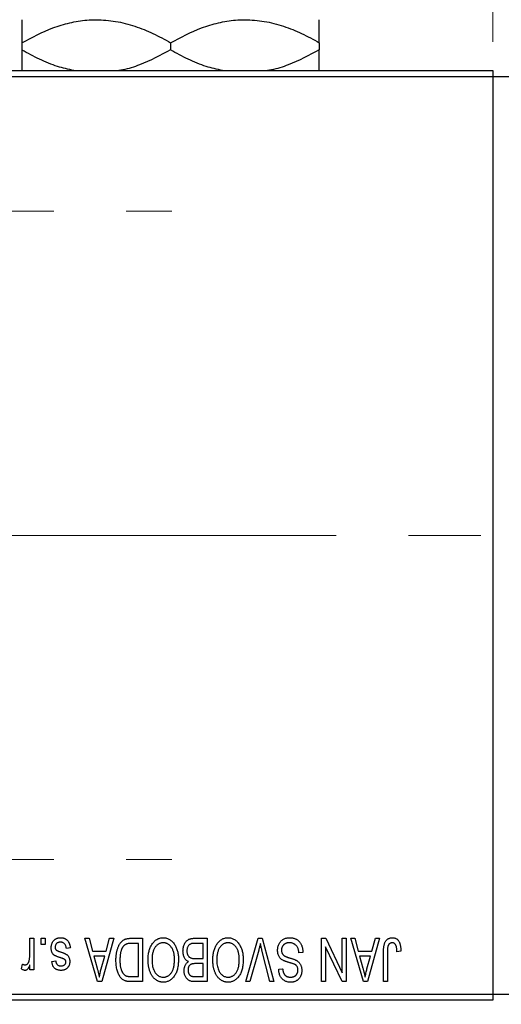
# Model space of a CAD drawing. Units: millimetres. Extents: x 15 to 417, y 5 to 292.
# Drawn here: x 116 to 133, y 218 to 253 of the extents above; entities that cross this region are included whole.
import ezdxf

# ---------------------------------------------------------------- set-up
doc = ezdxf.new("R2010")
doc.units = ezdxf.units.MM
doc.linetypes.add('CENTERX2', pattern=[20.32, 12.7, -2.54, 2.54, -2.54])
doc.styles.add('SLDTEXTSTYLE0', font='TXT', dxfattribs={"width": 0.75})
doc.dimstyles.new('SLDDIMSTYLE0', dxfattribs={"dimtxt": 3.5, "dimasz": 3.302, "dimexe": 0, "dimexo": 0.0625, "dimgap": 0.875, "dimtad": 1, "dimdec": 0, "dimlfac": 2.3, "dimrnd": 1e-09, "dimzin": 12, "dimdsep": 46, "dimtxsty": 'SLDTEXTSTYLE0', "dimsah": 1, "dimcen": 0.09, "dimadec": 0, "dimazin": 3, "dimtfac": 1, "dimtdec": 0, "dimtmove": 0, "dimatfit": 0, "dimfxl": 1, "dimfrac": 2, "dimtolj": 1, "dimtzin": 12, "dimarcsym": 0})
doc.dimstyles.new('SLDDIMSTYLE1', dxfattribs={"dimtxt": 3.5, "dimasz": 3.302, "dimexe": 0, "dimexo": 0.0625, "dimgap": 0.875, "dimtad": 1, "dimdec": 0, "dimlfac": 2.3, "dimrnd": 1e-09, "dimzin": 12, "dimdsep": 46, "dimtxsty": 'SLDTEXTSTYLE0', "dimsah": 1, "dimcen": 0.09, "dimadec": 0, "dimazin": 3, "dimtfac": 1, "dimtdec": 0, "dimtofl": 0, "dimtmove": 0, "dimatfit": 3, "dimfxl": 1, "dimfrac": 2, "dimtolj": 1, "dimtzin": 12, "dimarcsym": 0})

# ---------------------------------------------------------------- blocks, each defined once
blk = doc.blocks.new('_D_1')
at = {"color": 7, "linetype": 'Continuous', "lineweight": 0}
for p, q in [((114.201, 252.017), (114.201, 277.06)), ((132.897, 252.017), (132.897, 277.06)), ((114.201, 276.06), (132.897, 276.06))]:
    blk.add_line(p, q, dxfattribs=at)
at = {"color": 7, "linetype": 'Continuous', "lineweight": 18}
for points in [[(114.201, 276.06), (117.503, 275.552), (117.503, 276.568)], [(132.897, 276.06), (129.595, 276.568), (129.595, 275.552)]]:
    blk.add_solid(points, dxfattribs=at)
at = {"color": 7, "linetype": 'Continuous', "lineweight": 18, "insert": (120.963, 280.572), "char_height": 3.5, "attachment_point": 1, "style": 'SLDTEXTSTYLE0'}
blk.add_mtext('43', dxfattribs=at)
blk = doc.blocks.new('_D_2')
at = {"color": 7, "linetype": 'Continuous', "lineweight": 0}
for p, q in [((150.723, 226.756), (150.723, 200.786)), ((72.897, 217.408), (72.897, 200.786)), ((150.723, 201.786), (72.897, 201.786))]:
    blk.add_line(p, q, dxfattribs=at)
at = {"color": 7, "linetype": 'Continuous', "lineweight": 18}
for points in [[(72.897, 201.786), (76.199, 201.278), (76.199, 202.294)], [(150.723, 201.786), (147.421, 202.294), (147.421, 201.278)]]:
    blk.add_solid(points, dxfattribs=at)
at = {"color": 7, "linetype": 'Continuous', "lineweight": 18, "insert": (107.93, 206.298), "char_height": 3.5, "attachment_point": 1, "style": 'SLDTEXTSTYLE0'}
blk.add_mtext('179', dxfattribs=at)
blk = doc.blocks.new('_D_4')
at = {"color": 7, "linetype": 'Continuous', "lineweight": 0}
for p, q in [((132.897, 252.017), (132.897, 271.06)), ((139.853, 251.799), (139.853, 271.06)), ((132.897, 270.06), (126.547, 270.06)), ((139.853, 270.06), (132.897, 270.06)), ((139.853, 270.06), (152.668, 270.06))]:
    blk.add_line(p, q, dxfattribs=at)
at = {"color": 7, "linetype": 'Continuous', "lineweight": 18}
for points in [[(132.897, 270.06), (129.595, 270.568), (129.595, 269.552)], [(139.853, 270.06), (143.155, 269.552), (143.155, 270.568)]]:
    blk.add_solid(points, dxfattribs=at)
at = {"color": 7, "linetype": 'Continuous', "lineweight": 18, "insert": (147.496, 274.572), "char_height": 3.5, "attachment_point": 1, "style": 'SLDTEXTSTYLE0'}
blk.add_mtext('16', dxfattribs=at)

msp = doc.modelspace()

# ---------------------------------------------------------------- linework, layer by layer
at = {"color": 7, "linetype": 'Continuous', "lineweight": 25}
for p, q in [((116.3748, 251.992), (116.3748, 251.7367)), ((121.5922, 251.992), (121.5922, 251.7367)), ((126.8096, 251.992), (126.8096, 251.7367)), ((114.2009, 251.0165), (132.8965, 251.0165)), ((132.8965, 250.7991), (114.2009, 250.7991)), ((132.8965, 251.0165), (132.8965, 250.7991)), ((139.853, 250.7991), (132.8965, 250.7991)), ((132.8965, 250.7991), (132.8965, 218.6252)), ((116.6515, 220.008), (116.6515, 220.5817)), ((116.6515, 220.5817), (116.7898, 220.5817)), ((116.7898, 220.5817), (116.7898, 219.475)), ((117.0467, 220.3643), (117.0467, 220.5817)), ((117.0467, 220.5817), (117.1851, 220.5817)), ((117.1851, 220.3643), (117.0467, 220.3643)), ((117.1851, 220.5817), (117.1851, 220.3643)), ((118.5882, 220.5817), (118.733, 220.5817)), ((119.0298, 219.06), (118.5882, 220.5817)), ((118.733, 220.5817), (118.8529, 220.1272)), ((119.5961, 220.5817), (119.1752, 219.06)), ((119.3315, 220.1272), (119.451, 220.5817)), ((119.451, 220.5817), (119.5961, 220.5817)), ((120.1986, 220.5817), (120.604, 220.5817)), ((120.4657, 220.4039), (120.2168, 220.4039)), ((120.4657, 219.2379), (120.4657, 220.4039)), ((120.604, 220.5817), (120.604, 219.06)), ((122.7384, 220.4039), (122.4451, 220.4039)), ((122.4482, 220.5817), (122.8768, 220.5817)), ((122.7384, 219.8703), (122.7384, 220.4039)), ((122.8768, 220.5817), (122.8768, 219.06)), ((124.2339, 219.06), (124.6684, 220.5817)), ((124.6684, 220.5817), (124.8036, 220.5817)), ((124.8036, 220.5817), (125.2137, 219.06)), ((126.8886, 220.5817), (127.0371, 220.5817)), ((126.8886, 219.06), (126.8886, 220.5817)), ((127.0371, 220.5817), (127.6198, 219.3639)), ((127.6198, 219.3639), (127.6198, 220.5817)), ((127.6198, 220.5817), (127.7582, 220.5817)), ((127.7582, 220.5817), (127.7582, 219.06)), ((127.9163, 220.5817), (128.0611, 220.5817)), ((128.3579, 219.06), (127.9163, 220.5817)), ((128.0611, 220.5817), (128.1809, 220.1272)), ((128.9242, 220.5817), (128.5033, 219.06)), ((128.6596, 220.1272), (128.7791, 220.5817)), ((128.7791, 220.5817), (128.9242, 220.5817)), ((118.0744, 220.2458), (117.936, 220.226)), ((118.8529, 220.1272), (119.3315, 220.1272)), ((124.6841, 220.1639), (124.3787, 219.06)), ((125.0704, 219.06), (124.799, 220.1639)), ((126.2364, 220.0877), (126.0981, 220.0679)), ((127.027, 220.28), (127.027, 219.06)), ((127.6106, 219.06), (127.027, 220.28)), ((128.1809, 220.1272), (128.6596, 220.1272)), ((129.0625, 219.06), (129.0625, 220.0929)), ((129.2009, 220.105), (129.2009, 219.06)), ((129.6752, 220.1272), (129.5368, 220.1074)), ((116.355, 219.5145), (116.3945, 219.6726)), ((116.6515, 219.475), (116.6515, 219.6517)), ((117.4222, 219.7715), (117.5606, 219.7912)), ((118.8998, 219.9493), (119.0144, 219.5312)), ((119.2849, 219.9493), (118.8998, 219.9493)), ((119.1558, 219.5065), (119.2849, 219.9493)), ((122.4654, 219.8703), (122.7384, 219.8703)), ((122.7384, 219.6924), (122.4787, 219.6924)), ((122.7384, 219.2379), (122.7384, 219.6924)), ((128.2279, 219.9493), (128.3424, 219.5312)), ((128.6129, 219.9493), (128.2279, 219.9493)), ((128.4838, 219.5065), (128.6129, 219.9493)), ((116.7898, 219.475), (116.6515, 219.475)), ((125.3866, 219.4948), (125.525, 219.5145)), ((119.1752, 219.06), (119.0298, 219.06)), ((120.604, 219.06), (120.2162, 219.06)), ((120.2208, 219.2379), (120.4657, 219.2379)), ((122.8768, 219.06), (122.4469, 219.06)), ((122.4976, 219.2379), (122.7384, 219.2379)), ((124.3787, 219.06), (124.2339, 219.06)), ((125.2137, 219.06), (125.0704, 219.06)), ((127.027, 219.06), (126.8886, 219.06)), ((127.7582, 219.06), (127.6106, 219.06)), ((128.5033, 219.06), (128.3579, 219.06)), ((129.2009, 219.06), (129.0625, 219.06)), ((114.2009, 218.6252), (132.8965, 218.6252)), ((132.8965, 218.6252), (139.853, 218.6252)), ((132.8965, 218.6252), (132.8965, 218.4078)), ((132.8965, 218.4078), (114.2009, 218.4078))]:
    msp.add_line(p, q, dxfattribs=at)
at = {"color": 7, "linetype": 'CENTERX2', "lineweight": 18}
for p, q in [((64.1574, 246.0817), (121.6357, 246.0817)), ((147.7226, 234.7122), (103.5052, 234.7122)), ((64.1574, 223.3426), (121.6357, 223.3426))]:
    msp.add_line(p, q, dxfattribs=at)
at = {"color": 7, "linetype": 'Continuous', "lineweight": 25}
for points, knots in [([(116.3748, 251.992), (116.7321, 252.1819), (117.2746, 252.4702), (118.0499, 252.7013), (118.5617, 252.7886), (118.8742, 252.7964), (118.9835, 252.7991)], [0, 0, 0, 0, 0.43204943, 0.65592509, 0.87964912, 1, 1, 1, 1]), ([(116.3748, 252.7991), (116.3748, 252.7988), (116.3748, 252.7956), (116.3748, 252.6858), (116.3748, 252.3725), (116.3748, 252.0997), (116.3748, 251.992)], [0, 0, 0, 0, 0.0405778, 0.3941906, 0.7608637, 1, 1, 1, 1]), ([(118.9835, 252.7991), (119.2103, 252.7876), (119.6687, 252.7644), (120.336, 252.5845), (120.9812, 252.3276), (121.3879, 252.1042), (121.5922, 251.992)], [0, 0, 0, 0, 0.2495769, 0.5043619, 0.7510458, 1, 1, 1, 1]), ([(121.5922, 251.992), (121.9495, 252.1819), (122.492, 252.4702), (123.2673, 252.7013), (123.7791, 252.7886), (124.0916, 252.7964), (124.2009, 252.7991)], [0, 0, 0, 0, 0.4320494, 0.6559251, 0.8796491, 1, 1, 1, 1]), ([(124.2009, 252.7991), (124.4277, 252.7876), (124.8861, 252.7644), (125.5534, 252.5845), (126.1986, 252.3276), (126.6053, 252.1042), (126.8096, 251.992)], [0, 0, 0, 0, 0.24957685, 0.50436193, 0.75104582, 1, 1, 1, 1]), ([(126.8096, 251.992), (126.8096, 252.1346), (126.8096, 252.4249), (126.8096, 252.7324), (126.8096, 252.7767), (126.8096, 252.7991)], [0, 0, 0, 0, 0.3224976, 0.6562141, 1, 1, 1, 1]), ([(118.1926, 251.0165), (118.0031, 251.0591), (117.5935, 251.151), (116.9861, 251.4031), (116.5792, 251.6252), (116.3748, 251.7367)], [0, 0, 0, 0, 0.2999529, 0.6483732, 1, 1, 1, 1]), ([(116.3748, 251.7367), (116.3748, 251.5964), (116.3748, 251.311), (116.3748, 251.0601), (116.3748, 251.023), (116.3748, 251.0165)], [0, 0, 0, 0, 0.4433664, 0.9021563, 1, 1, 1, 1]), ([(121.5922, 251.7367), (121.2344, 251.5503), (120.6914, 251.2672), (120.0684, 251.0606), (119.8185, 251.0237), (119.7703, 251.0165)], [0, 0, 0, 0, 0.6089828, 0.9245402, 1, 1, 1, 1]), ([(123.41, 251.0165), (123.2205, 251.0591), (122.8109, 251.151), (122.2035, 251.4031), (121.7966, 251.6252), (121.5922, 251.7367)], [0, 0, 0, 0, 0.2999529, 0.6483732, 1, 1, 1, 1]), ([(126.8096, 251.7367), (126.4518, 251.5503), (125.9087, 251.2672), (125.2858, 251.0606), (125.0359, 251.0237), (124.9876, 251.0165)], [0, 0, 0, 0, 0.6089828, 0.9245402, 1, 1, 1, 1]), ([(126.8096, 251.0165), (126.8096, 251.0319), (126.8096, 251.0875), (126.8096, 251.3614), (126.8096, 251.6305), (126.8096, 251.7367)], [0, 0, 0, 0, 0.1879994, 0.6794721, 1, 1, 1, 1]), ([(117.4025, 220.2439), (117.4028, 220.2569), (117.4035, 220.2824), (117.4073, 220.3197), (117.4145, 220.3552), (117.4244, 220.3885), (117.4368, 220.4201), (117.4522, 220.4497), (117.4706, 220.4774), (117.4915, 220.503), (117.5149, 220.5262), (117.5407, 220.5463), (117.5684, 220.5635), (117.5982, 220.5774), (117.63, 220.5883), (117.6638, 220.5959), (117.6997, 220.6007), (117.7243, 220.6012), (117.7369, 220.6015)], [0, 0, 0, 0, 0.0704753, 0.13849, 0.203487, 0.2664408, 0.3271541, 0.3876484, 0.4473266, 0.5072946, 0.5669701, 0.6258897, 0.6843624, 0.7436177, 0.803887, 0.8663876, 0.9317584, 1, 1, 1, 1]), ([(117.7273, 220.4434), (117.7133, 220.4428), (117.6865, 220.4418), (117.6487, 220.4328), (117.6157, 220.4177), (117.5886, 220.3959), (117.5672, 220.3698), (117.5516, 220.3401), (117.5425, 220.3069), (117.5414, 220.2837), (117.5408, 220.2717)], [0, 0, 0, 0, 0.1472807, 0.2806153, 0.4047813, 0.5247085, 0.6421144, 0.7566027, 0.8742518, 1, 1, 1, 1]), ([(117.936, 220.226), (117.9337, 220.2433), (117.9291, 220.276), (117.9152, 220.3211), (117.8962, 220.3593), (117.8713, 220.3903), (117.8416, 220.4142), (117.8075, 220.4317), (117.7687, 220.4415), (117.7415, 220.4428), (117.7273, 220.4434)], [0, 0, 0, 0, 0.1555424, 0.2941248, 0.4190131, 0.5346399, 0.6456767, 0.7570058, 0.8737509, 1, 1, 1, 1]), ([(117.7369, 220.6015), (117.7487, 220.6013), (117.7718, 220.601), (117.8054, 220.5963), (117.8373, 220.5899), (117.8671, 220.5797), (117.8952, 220.5676), (117.9211, 220.552), (117.9453, 220.5338), (117.9674, 220.5129), (117.9878, 220.4891), (118.0058, 220.4624), (118.0224, 220.4333), (118.0363, 220.401), (118.0493, 220.3663), (118.0594, 220.3286), (118.0683, 220.2882), (118.0723, 220.2602), (118.0744, 220.2458)], [0, 0, 0, 0, 0.0650583, 0.1266305, 0.1861785, 0.2433912, 0.2990749, 0.3543437, 0.4088467, 0.4648396, 0.5213807, 0.580346, 0.6413576, 0.7056523, 0.7730847, 0.8446899, 0.9198751, 1, 1, 1, 1]), ([(119.6752, 219.8125), (119.6753, 219.8336), (119.6755, 219.8752), (119.6792, 219.9361), (119.6843, 219.9947), (119.6916, 220.0508), (119.7012, 220.1045), (119.7128, 220.1556), (119.7268, 220.2044), (119.7428, 220.2505), (119.7603, 220.2939), (119.7791, 220.3342), (119.7992, 220.3711), (119.8204, 220.4048), (119.843, 220.4352), (119.8669, 220.4621), (119.8916, 220.4863), (119.9181, 220.5068), (119.9463, 220.5246), (119.9762, 220.54), (120.0083, 220.553), (120.0424, 220.5634), (120.0785, 220.5718), (120.1167, 220.5776), (120.1569, 220.581), (120.1845, 220.5815), (120.1986, 220.5817)], [0, 0, 0, 0, 0.0600147, 0.1180632, 0.1736112, 0.2273481, 0.2787958, 0.3286447, 0.3764528, 0.4229248, 0.4674438, 0.5094789, 0.5491707, 0.5869331, 0.622704, 0.6567129, 0.6892157, 0.7207171, 0.7519014, 0.7838458, 0.8164066, 0.8501091, 0.8852579, 0.9216898, 0.9598798, 1, 1, 1, 1]), ([(120.2168, 220.4039), (120.2047, 220.4037), (120.181, 220.4033), (120.1467, 220.4008), (120.1146, 220.397), (120.0848, 220.391), (120.0574, 220.3837), (120.0321, 220.3748), (120.0092, 220.3639), (119.9882, 220.3516), (119.9692, 220.3371), (119.9514, 220.3209), (119.9348, 220.3027), (119.9193, 220.2824), (119.9047, 220.2605), (119.8914, 220.2362), (119.8795, 220.21), (119.8724, 220.1916), (119.8688, 220.1822)], [0, 0, 0, 0, 0.0813359, 0.1580204, 0.2302408, 0.2976741, 0.3611915, 0.4204751, 0.4768817, 0.5306508, 0.5832955, 0.6364607, 0.691573, 0.7480804, 0.8067522, 0.8681253, 0.9325667, 1, 1, 1, 1]), ([(120.8017, 219.8224), (120.8021, 219.8497), (120.8028, 219.9031), (120.8094, 219.9813), (120.8203, 220.0556), (120.8347, 220.1262), (120.8544, 220.1927), (120.8778, 220.2555), (120.9057, 220.3144), (120.928, 220.3509), (120.9391, 220.369)], [0, 0, 0, 0, 0.1432681, 0.2804712, 0.4115502, 0.537473, 0.6585546, 0.7751958, 0.8890505, 1, 1, 1, 1]), ([(120.9391, 220.369), (120.9517, 220.3874), (120.9764, 220.4233), (121.0191, 220.4706), (121.0643, 220.5113), (121.1128, 220.5444), (121.1643, 220.5699), (121.2185, 220.5883), (121.2759, 220.5994), (121.3152, 220.6008), (121.3353, 220.6015)], [0, 0, 0, 0, 0.1394697, 0.271444, 0.397067, 0.5182664, 0.6366687, 0.7547356, 0.8750957, 1, 1, 1, 1]), ([(121.3362, 220.4236), (121.3225, 220.4231), (121.2954, 220.4222), (121.2555, 220.4149), (121.2173, 220.4028), (121.1807, 220.3861), (121.1465, 220.3637), (121.1134, 220.3373), (121.0822, 220.3059), (121.0529, 220.2698), (121.0263, 220.2289), (121.0031, 220.1835), (120.9833, 220.1336), (120.9674, 220.0791), (120.9552, 220.0201), (120.9463, 219.9567), (120.9411, 219.8887), (120.9404, 219.8419), (120.94, 219.8178)], [0, 0, 0, 0, 0.050918, 0.1006168, 0.1499277, 0.1991718, 0.249526, 0.3014494, 0.3560342, 0.4136289, 0.4738344, 0.5365596, 0.602769, 0.6729018, 0.7471022, 0.8262232, 0.9105472, 1, 1, 1, 1]), ([(121.3353, 220.6015), (121.3554, 220.6008), (121.3949, 220.5995), (121.4527, 220.5881), (121.5072, 220.5689), (121.559, 220.5429), (121.6075, 220.5088), (121.6527, 220.4673), (121.6951, 220.4184), (121.7197, 220.3817), (121.7324, 220.3628)], [0, 0, 0, 0, 0.1242933, 0.2441976, 0.3621021, 0.4804623, 0.6015356, 0.7271827, 0.8593297, 1, 1, 1, 1]), ([(121.7305, 219.8434), (121.7301, 219.8658), (121.7294, 219.9093), (121.7242, 219.9726), (121.7154, 220.0321), (121.7027, 220.0876), (121.6867, 220.1394), (121.667, 220.1875), (121.6435, 220.2315), (121.6166, 220.2715), (121.5871, 220.3069), (121.5562, 220.3384), (121.5231, 220.3642), (121.4891, 220.3864), (121.453, 220.4031), (121.4154, 220.4148), (121.3763, 220.4222), (121.3497, 220.4232), (121.3362, 220.4236)], [0, 0, 0, 0, 0.0857831, 0.1670694, 0.2438012, 0.3163671, 0.3854844, 0.4517505, 0.515395, 0.5768805, 0.6363811, 0.6922655, 0.7457104, 0.7972333, 0.8477956, 0.8979127, 0.9481373, 1, 1, 1, 1]), ([(121.7324, 220.3628), (121.7434, 220.3445), (121.7655, 220.3077), (121.7928, 220.2491), (121.8162, 220.1879), (121.8359, 220.1241), (121.8506, 220.0572), (121.8609, 219.9876), (121.8677, 219.9152), (121.8685, 219.866), (121.8689, 219.8409)], [0, 0, 0, 0, 0.117432, 0.2349306, 0.3547353, 0.476423, 0.6014158, 0.7299591, 0.8626747, 1, 1, 1, 1]), ([(122.027, 220.1349), (122.0275, 220.1576), (122.0285, 220.2016), (122.0383, 220.2655), (122.0543, 220.3252), (122.0764, 220.38), (122.1036, 220.4293), (122.136, 220.4717), (122.1724, 220.5072), (122.2067, 220.5307), (122.2366, 220.5455), (122.2609, 220.5554), (122.2875, 220.5633), (122.3157, 220.5701), (122.346, 220.5754), (122.3783, 220.5789), (122.4126, 220.5816), (122.4361, 220.5817), (122.4482, 220.5817)], [0, 0, 0, 0, 0.0968193, 0.1879688, 0.2754195, 0.3598337, 0.4399412, 0.5152098, 0.5867202, 0.6563463, 0.6917362, 0.7292083, 0.7682863, 0.809873, 0.8531674, 0.8996294, 0.9485553, 1, 1, 1, 1]), ([(122.3018, 220.3847), (122.2911, 220.3798), (122.27, 220.37), (122.2425, 220.3489), (122.2186, 220.324), (122.1991, 220.2943), (122.1839, 220.2604), (122.1729, 220.2226), (122.1664, 220.1806), (122.1657, 220.1514), (122.1653, 220.1361)], [0, 0, 0, 0, 0.1170149, 0.2294406, 0.3422188, 0.4587238, 0.579935, 0.7099407, 0.8485672, 1, 1, 1, 1]), ([(122.4451, 220.4039), (122.4299, 220.4036), (122.4018, 220.4032), (122.3626, 220.4), (122.3297, 220.3943), (122.3105, 220.3877), (122.3018, 220.3847)], [0, 0, 0, 0, 0.31249, 0.5812579, 0.8104818, 1, 1, 1, 1]), ([(123.0744, 219.8224), (123.0748, 219.8497), (123.0756, 219.9031), (123.0821, 219.9813), (123.093, 220.0556), (123.1075, 220.1262), (123.1271, 220.1927), (123.1505, 220.2555), (123.1784, 220.3144), (123.2008, 220.3509), (123.2118, 220.369)], [0, 0, 0, 0, 0.1432681, 0.2804712, 0.4115502, 0.537473, 0.6585546, 0.7751958, 0.8890505, 1, 1, 1, 1]), ([(123.2118, 220.369), (123.2245, 220.3874), (123.2491, 220.4233), (123.2919, 220.4706), (123.337, 220.5113), (123.3855, 220.5444), (123.437, 220.5699), (123.4913, 220.5883), (123.5487, 220.5994), (123.588, 220.6008), (123.608, 220.6015)], [0, 0, 0, 0, 0.1394697, 0.271444, 0.397067, 0.5182664, 0.6366687, 0.7547356, 0.8750957, 1, 1, 1, 1]), ([(123.6089, 220.4236), (123.5952, 220.4231), (123.5681, 220.4222), (123.5282, 220.4149), (123.4901, 220.4028), (123.4534, 220.3861), (123.4192, 220.3637), (123.3861, 220.3373), (123.3549, 220.3059), (123.3256, 220.2698), (123.299, 220.2289), (123.2758, 220.1835), (123.256, 220.1336), (123.2401, 220.0791), (123.2279, 220.0201), (123.219, 219.9567), (123.2138, 219.8887), (123.2131, 219.8419), (123.2127, 219.8178)], [0, 0, 0, 0, 0.050918, 0.1006168, 0.1499277, 0.1991718, 0.249526, 0.3014494, 0.3560342, 0.4136289, 0.4738344, 0.5365596, 0.602769, 0.6729018, 0.7471022, 0.8262232, 0.9105472, 1, 1, 1, 1]), ([(123.608, 220.6015), (123.6281, 220.6008), (123.6676, 220.5995), (123.7254, 220.5881), (123.7799, 220.5689), (123.8317, 220.5429), (123.8802, 220.5088), (123.9255, 220.4673), (123.9678, 220.4184), (123.9924, 220.3817), (124.0051, 220.3628)], [0, 0, 0, 0, 0.1242933, 0.2441976, 0.3621021, 0.4804623, 0.6015356, 0.7271827, 0.8593297, 1, 1, 1, 1]), ([(124.0032, 219.8434), (124.0029, 219.8658), (124.0022, 219.9093), (123.9969, 219.9726), (123.9881, 220.0321), (123.9754, 220.0876), (123.9595, 220.1394), (123.9398, 220.1875), (123.9162, 220.2315), (123.8893, 220.2715), (123.8598, 220.3069), (123.8289, 220.3384), (123.7959, 220.3642), (123.7618, 220.3864), (123.7257, 220.4031), (123.6881, 220.4148), (123.649, 220.4222), (123.6224, 220.4232), (123.6089, 220.4236)], [0, 0, 0, 0, 0.0857831, 0.1670694, 0.2438012, 0.3163671, 0.3854844, 0.4517505, 0.515395, 0.5768805, 0.6363811, 0.6922655, 0.7457104, 0.7972333, 0.8477956, 0.8979127, 0.9481373, 1, 1, 1, 1]), ([(124.0051, 220.3628), (124.0161, 220.3445), (124.0382, 220.3077), (124.0656, 220.2491), (124.089, 220.1879), (124.1087, 220.1241), (124.1233, 220.0572), (124.1337, 219.9876), (124.1404, 219.9152), (124.1412, 219.866), (124.1416, 219.8409)], [0, 0, 0, 0, 0.117432, 0.2349306, 0.3547353, 0.476423, 0.6014158, 0.7299591, 0.8626747, 1, 1, 1, 1]), ([(124.7443, 220.4039), (124.7352, 220.3645), (124.7166, 220.2842), (124.6951, 220.2045), (124.6841, 220.1639)], [0, 0, 0, 0, 0.4901565, 1, 1, 1, 1]), ([(124.799, 220.1639), (124.7939, 220.185), (124.784, 220.2265), (124.7697, 220.2876), (124.7569, 220.3465), (124.7485, 220.385), (124.7443, 220.4039)], [0, 0, 0, 0, 0.2644828, 0.5195526, 0.7649478, 1, 1, 1, 1]), ([(125.3471, 220.1602), (125.3478, 220.1808), (125.349, 220.2212), (125.3594, 220.2805), (125.3769, 220.3369), (125.4005, 220.39), (125.4303, 220.4386), (125.4653, 220.4816), (125.5055, 220.5183), (125.5506, 220.5488), (125.6007, 220.5728), (125.6558, 220.5893), (125.7154, 220.5997), (125.7568, 220.6009), (125.7782, 220.6015)], [0, 0, 0, 0, 0.0886619, 0.1748887, 0.2591738, 0.3430069, 0.4254834, 0.5048292, 0.5819746, 0.6598299, 0.7392218, 0.8211192, 0.9077844, 1, 1, 1, 1]), ([(125.7658, 220.4236), (125.755, 220.4234), (125.734, 220.4229), (125.7035, 220.4194), (125.6747, 220.414), (125.6478, 220.4059), (125.6227, 220.3958), (125.5995, 220.3833), (125.5781, 220.3685), (125.5587, 220.3515), (125.5414, 220.3327), (125.5266, 220.3124), (125.5136, 220.291), (125.5036, 220.2679), (125.4951, 220.2437), (125.4897, 220.218), (125.4862, 220.191), (125.4857, 220.1725), (125.4855, 220.163)], [0, 0, 0, 0, 0.0750222, 0.1454316, 0.2130639, 0.2778946, 0.3403423, 0.4004015, 0.460414, 0.5201242, 0.5792467, 0.6369378, 0.6942433, 0.7520932, 0.8117009, 0.8716411, 0.9342518, 1, 1, 1, 1]), ([(126.0981, 220.0679), (126.0959, 220.088), (126.0919, 220.1261), (126.0813, 220.1796), (126.0666, 220.2259), (126.0481, 220.2658), (126.0258, 220.3007), (125.9988, 220.3311), (125.9681, 220.3583), (125.9331, 220.3813), (125.895, 220.4001), (125.8541, 220.4139), (125.8107, 220.422), (125.781, 220.4231), (125.7658, 220.4236)], [0, 0, 0, 0, 0.1115387, 0.2111859, 0.3000556, 0.3790407, 0.4533673, 0.5273876, 0.6022091, 0.6792044, 0.7576573, 0.8361102, 0.9163904, 1, 1, 1, 1]), ([(125.7782, 220.6015), (125.7951, 220.6011), (125.8281, 220.6003), (125.8762, 220.5937), (125.9216, 220.583), (125.9645, 220.5677), (126.005, 220.5483), (126.0424, 220.524), (126.0773, 220.4957), (126.1093, 220.4632), (126.1383, 220.4271), (126.1638, 220.3877), (126.1851, 220.345), (126.2031, 220.2995), (126.2172, 220.2509), (126.2278, 220.1993), (126.2341, 220.1445), (126.2357, 220.1069), (126.2364, 220.0877)], [0, 0, 0, 0, 0.0654269, 0.1277715, 0.1876133, 0.245982, 0.3035616, 0.3609421, 0.4184609, 0.4773661, 0.5371866, 0.5974411, 0.6585815, 0.7215688, 0.7867768, 0.8543149, 0.9253587, 1, 1, 1, 1]), ([(129.0625, 220.0929), (129.0627, 220.1154), (129.063, 220.1585), (129.0673, 220.2207), (129.0732, 220.2777), (129.0819, 220.3297), (129.0937, 220.3763), (129.1074, 220.4182), (129.124, 220.4548), (129.1433, 220.4865), (129.1653, 220.5136), (129.1891, 220.5372), (129.2149, 220.5574), (129.2433, 220.5733), (129.2734, 220.5862), (129.3058, 220.5951), (129.3402, 220.6005), (129.3638, 220.6011), (129.376, 220.6015)], [0, 0, 0, 0, 0.09944317, 0.1913077, 0.27572155, 0.35347694, 0.42449298, 0.48896244, 0.54814808, 0.6021994, 0.65312793, 0.70247156, 0.75027348, 0.79807541, 0.84610525, 0.8953476, 0.9461125, 1, 1, 1, 1]), ([(129.3695, 220.4236), (129.3608, 220.4232), (129.3438, 220.4223), (129.3189, 220.4165), (129.2961, 220.4055), (129.2749, 220.3914), (129.2561, 220.3743), (129.2408, 220.3544), (129.2284, 220.3327), (129.2232, 220.3168), (129.2206, 220.3088)], [0, 0, 0, 0, 0.1289478, 0.25324739, 0.37644063, 0.50330259, 0.62997995, 0.752076, 0.87465984, 1, 1, 1, 1]), ([(129.5368, 220.1074), (129.5364, 220.122), (129.5354, 220.1499), (129.5319, 220.1899), (129.5276, 220.2265), (129.5226, 220.2596), (129.5159, 220.289), (129.5078, 220.3147), (129.4991, 220.3372), (129.4887, 220.356), (129.4775, 220.3721), (129.4649, 220.3857), (129.4517, 220.3975), (129.4374, 220.4074), (129.4217, 220.4144), (129.4052, 220.4196), (129.3877, 220.4233), (129.3757, 220.4235), (129.3695, 220.4236)], [0, 0, 0, 0, 0.1092372, 0.2102209, 0.3021973, 0.3860574, 0.4615364, 0.5288594, 0.5889404, 0.6419432, 0.6902629, 0.7362901, 0.7807077, 0.8236438, 0.8662436, 0.909326, 0.9535001, 1, 1, 1, 1]), ([(129.376, 220.6015), (129.3877, 220.6013), (129.4106, 220.6009), (129.4437, 220.5953), (129.4746, 220.5872), (129.503, 220.5753), (129.5292, 220.5601), (129.553, 220.5414), (129.5749, 220.5196), (129.5867, 220.5027), (129.5927, 220.494)], [0, 0, 0, 0, 0.1393215, 0.2716012, 0.3968895, 0.5172935, 0.6360268, 0.7552113, 0.8752185, 1, 1, 1, 1]), ([(129.5927, 220.494), (129.5995, 220.4834), (129.6134, 220.4614), (129.6296, 220.4246), (129.644, 220.3844), (129.6552, 220.3402), (129.6641, 220.2923), (129.6705, 220.2407), (129.6746, 220.1852), (129.675, 220.147), (129.6752, 220.1272)], [0, 0, 0, 0, 0.0991999, 0.2043291, 0.3160442, 0.434923, 0.5626713, 0.6990278, 0.8444222, 1, 1, 1, 1]), ([(116.6255, 219.782), (116.6296, 219.7999), (116.6378, 219.8362), (116.6455, 219.892), (116.6507, 219.9494), (116.6512, 219.9883), (116.6515, 220.008)], [0, 0, 0, 0, 0.242209, 0.4884795, 0.7412752, 1, 1, 1, 1]), ([(117.7137, 219.903), (117.7, 219.9076), (117.6739, 219.9163), (117.6368, 219.9296), (117.6037, 219.9423), (117.5744, 219.9541), (117.5493, 219.9658), (117.5279, 219.9758), (117.5109, 219.9862), (117.4929, 219.9984), (117.475, 220.0158), (117.4564, 220.0392), (117.4398, 220.0656), (117.4264, 220.0955), (117.4155, 220.1283), (117.408, 220.1643), (117.4032, 220.2031), (117.4027, 220.23), (117.4025, 220.2439)], [0, 0, 0, 0, 0.0848796, 0.1619397, 0.2312102, 0.2932914, 0.3471249, 0.3936264, 0.4324011, 0.464097, 0.5205484, 0.5786114, 0.6391668, 0.7030067, 0.7704895, 0.8422247, 0.9183328, 1, 1, 1, 1]), ([(117.5408, 220.2717), (117.5411, 220.2615), (117.5418, 220.242), (117.5488, 220.2147), (117.5598, 220.1906), (117.5708, 220.1777), (117.5763, 220.1714)], [0, 0, 0, 0, 0.28084, 0.53477332, 0.77018352, 1, 1, 1, 1]), ([(117.5763, 220.1714), (117.5787, 220.1692), (117.5843, 220.1644), (117.5948, 220.1579), (117.6078, 220.1508), (117.6234, 220.1433), (117.6419, 220.1358), (117.6629, 220.1273), (117.6867, 220.1188), (117.7036, 220.1132), (117.7125, 220.1102)], [0, 0, 0, 0, 0.0642898, 0.1476271, 0.2461687, 0.3603015, 0.4940629, 0.6446252, 0.8132322, 1, 1, 1, 1]), ([(117.7125, 220.1102), (117.7254, 220.1058), (117.7501, 220.0974), (117.7856, 220.0847), (117.8178, 220.0727), (117.8469, 220.061), (117.8727, 220.0497), (117.8953, 220.0388), (117.9149, 220.0288), (117.9362, 220.0156), (117.9596, 219.9981), (117.9843, 219.9742), (118.0054, 219.9468), (118.023, 219.9163), (118.0372, 219.8833), (118.0475, 219.8477), (118.0533, 219.8099), (118.0542, 219.784), (118.0546, 219.7708)], [0, 0, 0, 0, 0.0775406, 0.1491572, 0.2143107, 0.273785, 0.3276266, 0.3751148, 0.4168327, 0.4526482, 0.5179942, 0.5827052, 0.6479405, 0.7144426, 0.7827618, 0.8523782, 0.9248046, 1, 1, 1, 1]), ([(119.8688, 220.1822), (119.8643, 220.1689), (119.8553, 220.1422), (119.8443, 220.1004), (119.8347, 220.0568), (119.827, 220.0111), (119.8208, 219.9637), (119.8165, 219.9143), (119.8141, 219.863), (119.8137, 219.8281), (119.8135, 219.8104)], [0, 0, 0, 0, 0.11092827, 0.22438029, 0.34322303, 0.46514533, 0.59212288, 0.72263428, 0.85934058, 1, 1, 1, 1]), ([(122.2159, 219.7616), (122.2018, 219.7689), (122.1735, 219.7837), (122.1362, 219.815), (122.1036, 219.8531), (122.076, 219.898), (122.0537, 219.9492), (122.0383, 220.0063), (122.0285, 220.0688), (122.0275, 220.1123), (122.027, 220.1349)], [0, 0, 0, 0, 0.1075455, 0.2161485, 0.327534, 0.4466741, 0.5723517, 0.7049746, 0.8469542, 1, 1, 1, 1]), ([(122.1653, 220.1361), (122.1657, 220.122), (122.1665, 220.0948), (122.1727, 220.0555), (122.1832, 220.0197), (122.1977, 219.9873), (122.2159, 219.9589), (122.2372, 219.9345), (122.2611, 219.9137), (122.289, 219.8971), (122.3226, 219.8843), (122.3633, 219.8764), (122.4118, 219.8712), (122.4467, 219.8706), (122.4654, 219.8703)], [0, 0, 0, 0, 0.0915284, 0.1766506, 0.2566642, 0.3328121, 0.4057347, 0.4747782, 0.5424443, 0.610071, 0.6844174, 0.7737975, 0.8785, 1, 1, 1, 1]), ([(125.5571, 219.798), (125.5403, 219.807), (125.5076, 219.8246), (125.4643, 219.8584), (125.4276, 219.897), (125.3979, 219.9409), (125.3751, 219.9895), (125.3586, 220.0425), (125.3491, 220.1), (125.3478, 220.1397), (125.3471, 220.1602)], [0, 0, 0, 0, 0.1284469, 0.2509512, 0.3695994, 0.487346, 0.6075091, 0.7314365, 0.8612953, 1, 1, 1, 1]), ([(125.4855, 220.163), (125.4857, 220.1521), (125.4861, 220.1308), (125.4917, 220.1), (125.4998, 220.0711), (125.5116, 220.0444), (125.5273, 220.0203), (125.546, 219.998), (125.5684, 219.9782), (125.5902, 219.9635), (125.6109, 219.9526), (125.6306, 219.9438), (125.6541, 219.9338), (125.6817, 219.9236), (125.7131, 219.9122), (125.7486, 219.9007), (125.788, 219.888), (125.8156, 219.8796), (125.8301, 219.8752)], [0, 0, 0, 0, 0.0665938, 0.1296301, 0.1904016, 0.2488308, 0.3069728, 0.3653075, 0.4257607, 0.4885937, 0.5248069, 0.5683298, 0.6200785, 0.6804535, 0.7477415, 0.823747, 0.908093, 1, 1, 1, 1]), ([(129.2206, 220.3088), (129.2175, 220.2962), (129.2106, 220.2683), (129.2051, 220.2214), (129.2014, 220.1661), (129.2011, 220.1263), (129.2009, 220.105)], [0, 0, 0, 0, 0.1897212, 0.4188043, 0.6886196, 1, 1, 1, 1]), ([(116.3945, 219.6726), (116.4029, 219.6696), (116.4195, 219.6636), (116.4448, 219.6576), (116.4697, 219.6536), (116.4861, 219.6531), (116.4943, 219.6529)], [0, 0, 0, 0, 0.2617401, 0.5166989, 0.7610587, 1, 1, 1, 1]), ([(116.6515, 219.6517), (116.6478, 219.6422), (116.6406, 219.624), (116.6304, 219.5978), (116.6194, 219.5746), (116.6094, 219.5533), (116.599, 219.535), (116.5899, 219.5186), (116.5797, 219.5055), (116.5679, 219.4908), (116.5518, 219.4768), (116.5313, 219.4641), (116.5093, 219.4568), (116.4941, 219.4558), (116.4866, 219.4553)], [0, 0, 0, 0, 0.1117631, 0.2142807, 0.3089379, 0.3944457, 0.4719122, 0.5403996, 0.6010371, 0.654051, 0.7478117, 0.8335661, 0.9169215, 1, 1, 1, 1]), ([(116.4943, 219.6529), (116.5014, 219.6533), (116.5157, 219.6541), (116.5365, 219.6611), (116.5563, 219.6717), (116.5748, 219.6868), (116.5917, 219.7055), (116.6059, 219.728), (116.6175, 219.7537), (116.6228, 219.7723), (116.6255, 219.782)], [0, 0, 0, 0, 0.10802948, 0.21591287, 0.32742361, 0.44710949, 0.57504553, 0.70813116, 0.84825903, 1, 1, 1, 1]), ([(117.7427, 219.4553), (117.7278, 219.4558), (117.6987, 219.4568), (117.6563, 219.4635), (117.6169, 219.4754), (117.5802, 219.4912), (117.5477, 219.5118), (117.5184, 219.535), (117.4936, 219.5619), (117.4722, 219.5922), (117.455, 219.628), (117.4411, 219.6699), (117.4297, 219.7184), (117.4248, 219.7531), (117.4222, 219.7715)], [0, 0, 0, 0, 0.08902233, 0.1734761, 0.2547393, 0.33378731, 0.4103332, 0.48357244, 0.55557493, 0.62733957, 0.70382898, 0.7912583, 0.88954161, 1, 1, 1, 1]), ([(117.5606, 219.7912), (117.5624, 219.7772), (117.5659, 219.7507), (117.5775, 219.7142), (117.5928, 219.6828), (117.6132, 219.6572), (117.6382, 219.6372), (117.6677, 219.6232), (117.7014, 219.6147), (117.7253, 219.6138), (117.7378, 219.6134)], [0, 0, 0, 0, 0.1502582, 0.2850603, 0.4068984, 0.5209873, 0.631988, 0.7454829, 0.8667104, 1, 1, 1, 1]), ([(117.8718, 219.84), (117.8691, 219.8418), (117.8627, 219.8459), (117.8511, 219.8521), (117.8363, 219.8588), (117.818, 219.866), (117.7967, 219.8745), (117.772, 219.8834), (117.7439, 219.8929), (117.7241, 219.8995), (117.7137, 219.903)], [0, 0, 0, 0, 0.0577638, 0.1339096, 0.229503, 0.3448176, 0.4789606, 0.6330175, 0.8070638, 1, 1, 1, 1]), ([(117.7378, 219.6134), (117.7519, 219.6138), (117.7785, 219.6146), (117.8154, 219.6216), (117.8469, 219.6331), (117.8723, 219.6501), (117.8921, 219.6707), (117.9061, 219.6943), (117.9148, 219.7204), (117.9158, 219.7389), (117.9163, 219.7483)], [0, 0, 0, 0, 0.1679917, 0.3151575, 0.4449674, 0.5641364, 0.6758279, 0.781217, 0.8880606, 1, 1, 1, 1]), ([(118.0546, 219.7708), (118.0544, 219.7594), (118.0541, 219.7371), (118.0498, 219.7043), (118.0435, 219.6733), (118.0344, 219.6438), (118.0228, 219.6161), (118.0084, 219.59), (117.9917, 219.5653), (117.9722, 219.5427), (117.9508, 219.5218), (117.9267, 219.5043), (117.901, 219.489), (117.8732, 219.4765), (117.8434, 219.4669), (117.8115, 219.4604), (117.7778, 219.4557), (117.7546, 219.4554), (117.7427, 219.4553)], [0, 0, 0, 0, 0.0684542, 0.1336602, 0.1972382, 0.2578651, 0.3180739, 0.3770977, 0.4360732, 0.495969, 0.5556869, 0.61473, 0.6741323, 0.7342685, 0.796442, 0.8613532, 0.9290822, 1, 1, 1, 1]), ([(117.9163, 219.7483), (117.9158, 219.7575), (117.9149, 219.7754), (117.906, 219.8006), (117.8921, 219.823), (117.8787, 219.8343), (117.8718, 219.84)], [0, 0, 0, 0, 0.2612018, 0.5049792, 0.7479683, 1, 1, 1, 1]), ([(119.9976, 219.0881), (119.9814, 219.0949), (119.949, 219.1086), (119.9045, 219.1388), (119.8635, 219.1763), (119.8257, 219.2211), (119.7919, 219.2729), (119.7621, 219.331), (119.7357, 219.3951), (119.714, 219.4657), (119.6962, 219.5428), (119.6844, 219.6268), (119.6763, 219.7174), (119.6756, 219.7801), (119.6752, 219.8125)], [0, 0, 0, 0, 0.062364, 0.1255008, 0.1911062, 0.2605142, 0.3340557, 0.411528, 0.4938221, 0.5812914, 0.6752318, 0.7759741, 0.8841188, 1, 1, 1, 1]), ([(119.8135, 219.8104), (119.8137, 219.7915), (119.814, 219.7549), (119.8168, 219.7014), (119.8213, 219.6511), (119.828, 219.604), (119.8357, 219.5597), (119.846, 219.5188), (119.8575, 219.4807), (119.8716, 219.4459), (119.8867, 219.4139), (119.9031, 219.3849), (119.9203, 219.3584), (119.9389, 219.3349), (119.9585, 219.3141), (119.9787, 219.2957), (120.0005, 219.2804), (120.0159, 219.2722), (120.0235, 219.2681)], [0, 0, 0, 0, 0.0926501, 0.1803441, 0.2632061, 0.3408819, 0.4144577, 0.483826, 0.548511, 0.6100824, 0.6678222, 0.7224491, 0.7739764, 0.8229933, 0.8695487, 0.9143625, 0.9576166, 1, 1, 1, 1]), ([(121.3343, 219.0402), (121.3222, 219.0406), (121.298, 219.0412), (121.2622, 219.0457), (121.2271, 219.0526), (121.193, 219.063), (121.1595, 219.0759), (121.1271, 219.0921), (121.0954, 219.1111), (121.0646, 219.1326), (121.0349, 219.1569), (121.0072, 219.1844), (120.9804, 219.2139), (120.9559, 219.2467), (120.9322, 219.2814), (120.9106, 219.3191), (120.8906, 219.3593), (120.8721, 219.4021), (120.8554, 219.4473), (120.8409, 219.4947), (120.8289, 219.5443), (120.8192, 219.5959), (120.8109, 219.6495), (120.8055, 219.7053), (120.8025, 219.7632), (120.8019, 219.8024), (120.8017, 219.8224)], [0, 0, 0, 0, 0.03461061, 0.06885077, 0.10264409, 0.13629863, 0.17025672, 0.20459331, 0.23942158, 0.27519256, 0.31162601, 0.34851273, 0.38628288, 0.42496623, 0.46487341, 0.50583824, 0.54843102, 0.59279745, 0.63841504, 0.68559929, 0.73385965, 0.78368889, 0.83495541, 0.88825861, 0.94313675, 1, 1, 1, 1]), ([(120.94, 219.8178), (120.9407, 219.7866), (120.9419, 219.7255), (120.9535, 219.6367), (120.971, 219.5526), (120.9896, 219.4998), (120.9987, 219.4738)], [0, 0, 0, 0, 0.26691686, 0.52152072, 0.76478914, 1, 1, 1, 1]), ([(121.3334, 219.2181), (121.3475, 219.2186), (121.3754, 219.2195), (121.416, 219.2269), (121.4549, 219.2385), (121.4916, 219.2558), (121.5267, 219.2772), (121.5595, 219.3038), (121.5905, 219.3349), (121.6196, 219.3708), (121.646, 219.4118), (121.6688, 219.4581), (121.6878, 219.5097), (121.7035, 219.5664), (121.7158, 219.6283), (121.7241, 219.6954), (121.7295, 219.7677), (121.7302, 219.8176), (121.7305, 219.8434)], [0, 0, 0, 0, 0.0510701, 0.1005661, 0.1488297, 0.1976155, 0.24657, 0.2971331, 0.3497617, 0.4053241, 0.4637501, 0.5256609, 0.5916043, 0.6623011, 0.7382031, 0.819627, 0.9065661, 1, 1, 1, 1]), ([(121.8689, 219.8409), (121.8684, 219.8097), (121.8674, 219.749), (121.8604, 219.6607), (121.8484, 219.578), (121.8319, 219.5007), (121.8104, 219.429), (121.7842, 219.3627), (121.7529, 219.3022), (121.7172, 219.2475), (121.6775, 219.1992), (121.636, 219.1564), (121.5915, 219.1205), (121.5445, 219.0914), (121.4954, 219.068), (121.4437, 219.0523), (121.3898, 219.0417), (121.353, 219.0407), (121.3343, 219.0402)], [0, 0, 0, 0, 0.08711293, 0.16957507, 0.24712549, 0.32035193, 0.38999799, 0.45590882, 0.51902334, 0.57984454, 0.63806228, 0.69334053, 0.74608004, 0.79719951, 0.84734259, 0.8973372, 0.94790104, 1, 1, 1, 1]), ([(122.0665, 219.4426), (122.0669, 219.4594), (122.0678, 219.4924), (122.0755, 219.5404), (122.0873, 219.586), (122.1049, 219.6285), (122.1262, 219.6681), (122.1522, 219.7035), (122.1815, 219.7355), (122.2044, 219.7528), (122.2159, 219.7616)], [0, 0, 0, 0, 0.1376319, 0.2699093, 0.3973561, 0.5229562, 0.6459932, 0.7649179, 0.8818554, 1, 1, 1, 1]), ([(122.3336, 219.6779), (122.3237, 219.6741), (122.3044, 219.6667), (122.2787, 219.6499), (122.2559, 219.63), (122.2373, 219.6058), (122.2224, 219.5776), (122.2121, 219.5449), (122.206, 219.5077), (122.2052, 219.4814), (122.2048, 219.4676)], [0, 0, 0, 0, 0.1187246, 0.2331742, 0.3451303, 0.4585784, 0.5755494, 0.7038164, 0.8440555, 1, 1, 1, 1]), ([(122.4787, 219.6924), (122.463, 219.6923), (122.4339, 219.6921), (122.3939, 219.6891), (122.361, 219.6857), (122.342, 219.6803), (122.3336, 219.6779)], [0, 0, 0, 0, 0.3229083, 0.5957736, 0.8213873, 1, 1, 1, 1]), ([(123.6071, 219.0402), (123.5949, 219.0406), (123.5707, 219.0412), (123.5349, 219.0457), (123.4998, 219.0526), (123.4657, 219.063), (123.4322, 219.0759), (123.3998, 219.0921), (123.3682, 219.1111), (123.3373, 219.1326), (123.3076, 219.1569), (123.2799, 219.1844), (123.2531, 219.2139), (123.2286, 219.2467), (123.205, 219.2814), (123.1834, 219.3191), (123.1633, 219.3593), (123.1449, 219.4021), (123.1281, 219.4473), (123.1137, 219.4947), (123.1016, 219.5443), (123.0919, 219.5959), (123.0837, 219.6495), (123.0782, 219.7053), (123.0752, 219.7632), (123.0747, 219.8024), (123.0744, 219.8224)], [0, 0, 0, 0, 0.03461061, 0.06885077, 0.10264409, 0.13629863, 0.17025672, 0.20459331, 0.23942158, 0.27519256, 0.31162601, 0.34851273, 0.38628288, 0.42496623, 0.46487341, 0.50583824, 0.54843102, 0.59279745, 0.63841504, 0.68559929, 0.73385965, 0.78368889, 0.83495541, 0.88825861, 0.94313675, 1, 1, 1, 1]), ([(123.2127, 219.8178), (123.2134, 219.7866), (123.2147, 219.7255), (123.2262, 219.6367), (123.2437, 219.5526), (123.2623, 219.4998), (123.2714, 219.4738)], [0, 0, 0, 0, 0.2669169, 0.5215207, 0.7647891, 1, 1, 1, 1]), ([(123.6061, 219.2181), (123.6203, 219.2186), (123.6481, 219.2195), (123.6887, 219.2269), (123.7277, 219.2385), (123.7643, 219.2558), (123.7994, 219.2772), (123.8322, 219.3038), (123.8632, 219.3349), (123.8923, 219.3708), (123.9187, 219.4118), (123.9416, 219.4581), (123.9606, 219.5097), (123.9762, 219.5664), (123.9885, 219.6283), (123.9969, 219.6954), (124.0022, 219.7677), (124.0029, 219.8176), (124.0032, 219.8434)], [0, 0, 0, 0, 0.0510701, 0.1005661, 0.1488297, 0.1976155, 0.24657, 0.2971331, 0.3497617, 0.4053241, 0.4637501, 0.5256609, 0.5916043, 0.6623011, 0.7382031, 0.819627, 0.9065661, 1, 1, 1, 1]), ([(124.1416, 219.8409), (124.1411, 219.8097), (124.1402, 219.749), (124.1331, 219.6607), (124.1211, 219.578), (124.1046, 219.5007), (124.0831, 219.429), (124.0569, 219.3627), (124.0256, 219.3022), (123.9899, 219.2475), (123.9502, 219.1992), (123.9087, 219.1564), (123.8642, 219.1205), (123.8172, 219.0914), (123.7682, 219.068), (123.7164, 219.0523), (123.6626, 219.0417), (123.6257, 219.0407), (123.6071, 219.0402)], [0, 0, 0, 0, 0.08711293, 0.16957507, 0.24712549, 0.32035193, 0.38999799, 0.45590882, 0.51902334, 0.57984454, 0.63806228, 0.69334053, 0.74608004, 0.79719951, 0.84734259, 0.8973372, 0.94790104, 1, 1, 1, 1]), ([(125.797, 219.719), (125.7833, 219.7226), (125.7568, 219.7296), (125.7191, 219.741), (125.684, 219.7508), (125.6526, 219.7613), (125.624, 219.7706), (125.599, 219.7804), (125.5767, 219.7887), (125.5633, 219.7951), (125.5571, 219.798)], [0, 0, 0, 0, 0.1682248, 0.3246971, 0.468423, 0.5993115, 0.7178407, 0.824871, 0.9180532, 1, 1, 1, 1]), ([(126.015, 219.6174), (126.0108, 219.622), (126.0018, 219.6321), (125.9845, 219.6455), (125.9631, 219.6584), (125.9379, 219.6714), (125.9083, 219.6835), (125.875, 219.6959), (125.8375, 219.7079), (125.811, 219.7152), (125.797, 219.719)], [0, 0, 0, 0, 0.0771004, 0.1663776, 0.2676843, 0.3844616, 0.5151148, 0.6610947, 0.8222347, 1, 1, 1, 1]), ([(125.8301, 219.8752), (125.8431, 219.8712), (125.8681, 219.8634), (125.9039, 219.851), (125.9368, 219.8387), (125.9668, 219.8262), (125.9936, 219.813), (126.0179, 219.8006), (126.039, 219.7877), (126.0627, 219.7699), (126.0891, 219.7462), (126.1168, 219.7143), (126.141, 219.679), (126.161, 219.6402), (126.1773, 219.5984), (126.1885, 219.5536), (126.1959, 219.5063), (126.1966, 219.4737), (126.1969, 219.4571)], [0, 0, 0, 0, 0.06710793, 0.12939639, 0.1869096, 0.24036833, 0.28940979, 0.33414233, 0.37471515, 0.41136707, 0.48037949, 0.54909817, 0.61921818, 0.6907391, 0.76417814, 0.83965226, 0.91819332, 1, 1, 1, 1]), ([(116.4866, 219.4553), (116.4757, 219.456), (116.4532, 219.4575), (116.42, 219.4697), (116.3865, 219.4884), (116.3659, 219.5055), (116.355, 219.5145)], [0, 0, 0, 0, 0.2215005, 0.4561273, 0.7132388, 1, 1, 1, 1]), ([(119.0144, 219.5312), (119.0187, 219.5156), (119.0273, 219.4851), (119.0388, 219.4403), (119.0501, 219.3979), (119.0602, 219.3576), (119.0695, 219.3196), (119.0778, 219.2839), (119.0857, 219.2505), (119.0901, 219.2288), (119.0922, 219.2184)], [0, 0, 0, 0, 0.1510412, 0.2946122, 0.4302855, 0.5596772, 0.6809401, 0.7940823, 0.9011933, 1, 1, 1, 1]), ([(119.0922, 219.2184), (119.1005, 219.2667), (119.1172, 219.3638), (119.1429, 219.4588), (119.1558, 219.5065)], [0, 0, 0, 0, 0.4981501, 1, 1, 1, 1]), ([(120.9987, 219.4738), (121.0066, 219.4551), (121.022, 219.4185), (121.0541, 219.369), (121.0907, 219.3246), (121.1335, 219.2872), (121.1797, 219.2563), (121.2292, 219.2346), (121.2805, 219.2204), (121.3157, 219.2189), (121.3334, 219.2181)], [0, 0, 0, 0, 0.1358592, 0.2658382, 0.3936804, 0.5207812, 0.6453735, 0.7646193, 0.8816098, 1, 1, 1, 1]), ([(122.4469, 219.06), (122.4263, 219.0605), (122.3871, 219.0615), (122.3316, 219.0693), (122.2826, 219.0827), (122.2399, 219.1021), (122.2026, 219.1276), (122.1692, 219.1588), (122.1399, 219.1965), (122.1138, 219.239), (122.0926, 219.286), (122.0775, 219.336), (122.0682, 219.3885), (122.0671, 219.4243), (122.0665, 219.4426)], [0, 0, 0, 0, 0.1010807, 0.1924048, 0.274241, 0.349246, 0.4212246, 0.4951685, 0.5724435, 0.6547053, 0.7394461, 0.8244151, 0.9104915, 1, 1, 1, 1]), ([(122.2048, 219.4676), (122.2051, 219.4546), (122.2056, 219.4297), (122.2118, 219.3941), (122.2208, 219.3617), (122.234, 219.3328), (122.2509, 219.3081), (122.2698, 219.2868), (122.2917, 219.2701), (122.312, 219.2592), (122.3306, 219.2533), (122.347, 219.2488), (122.3661, 219.2457), (122.3876, 219.2429), (122.4115, 219.2404), (122.4379, 219.239), (122.4669, 219.238), (122.4871, 219.2379), (122.4976, 219.2379)], [0, 0, 0, 0, 0.0895178, 0.1715344, 0.2483478, 0.3210589, 0.3895544, 0.4538555, 0.5165948, 0.5781714, 0.6118333, 0.6507351, 0.6954208, 0.7448018, 0.8004453, 0.8608702, 0.9276117, 1, 1, 1, 1]), ([(123.2714, 219.4738), (123.2793, 219.4551), (123.2948, 219.4185), (123.3268, 219.369), (123.3635, 219.3246), (123.4062, 219.2872), (123.4524, 219.2563), (123.5019, 219.2346), (123.5533, 219.2204), (123.5884, 219.2189), (123.6061, 219.2181)], [0, 0, 0, 0, 0.1358592, 0.2658382, 0.3936804, 0.5207812, 0.6453735, 0.7646193, 0.8816098, 1, 1, 1, 1]), ([(125.8032, 219.0402), (125.7832, 219.0408), (125.7441, 219.0419), (125.6875, 219.0529), (125.6344, 219.0696), (125.5856, 219.094), (125.5415, 219.1247), (125.5025, 219.1616), (125.4685, 219.2043), (125.4401, 219.2531), (125.4177, 219.307), (125.4011, 219.3656), (125.3901, 219.4286), (125.3878, 219.4723), (125.3866, 219.4948)], [0, 0, 0, 0, 0.0865776, 0.1690725, 0.2486834, 0.3267938, 0.4039222, 0.4805132, 0.5585182, 0.6395967, 0.7236708, 0.8108232, 0.9026065, 1, 1, 1, 1]), ([(125.525, 219.5145), (125.5261, 219.5024), (125.5282, 219.4787), (125.5338, 219.4446), (125.5407, 219.4127), (125.55, 219.3835), (125.5609, 219.3566), (125.5735, 219.3321), (125.588, 219.3101), (125.6044, 219.2904), (125.6229, 219.2734), (125.6427, 219.2584), (125.6646, 219.246), (125.6881, 219.2359), (125.7133, 219.2277), (125.7403, 219.2223), (125.769, 219.2188), (125.7888, 219.2183), (125.7989, 219.2181)], [0, 0, 0, 0, 0.0804478, 0.1567184, 0.2276382, 0.2952097, 0.3581859, 0.4185551, 0.4763071, 0.5321475, 0.586856, 0.6411171, 0.6958003, 0.751998, 0.8096982, 0.8699568, 0.9334749, 1, 1, 1, 1]), ([(125.7989, 219.2181), (125.8091, 219.2182), (125.829, 219.2184), (125.8579, 219.222), (125.885, 219.2271), (125.9102, 219.2346), (125.9335, 219.2441), (125.9548, 219.256), (125.9747, 219.2695), (125.9921, 219.2858), (126.008, 219.3033), (126.0214, 219.3225), (126.0331, 219.3427), (126.0423, 219.3643), (126.0497, 219.387), (126.055, 219.4111), (126.0581, 219.4363), (126.0584, 219.4536), (126.0586, 219.4624)], [0, 0, 0, 0, 0.0757464, 0.1481248, 0.2159176, 0.2805255, 0.3425893, 0.4028312, 0.4615988, 0.5206047, 0.5790979, 0.6372401, 0.6944392, 0.7519798, 0.8114743, 0.8717793, 0.9349546, 1, 1, 1, 1]), ([(126.1969, 219.4571), (126.1967, 219.4422), (126.1962, 219.4128), (126.1907, 219.3699), (126.1824, 219.329), (126.1712, 219.29), (126.1558, 219.2536), (126.1376, 219.219), (126.1159, 219.1864), (126.091, 219.1563), (126.0632, 219.1291), (126.0331, 219.1051), (126.0004, 219.0849), (125.9654, 219.0685), (125.9281, 219.0558), (125.8886, 219.047), (125.8467, 219.0412), (125.8179, 219.0406), (125.8032, 219.0402)], [0, 0, 0, 0, 0.0693711, 0.1363274, 0.2007483, 0.2630787, 0.32417, 0.3842747, 0.4446129, 0.505404, 0.5655886, 0.6248043, 0.6838499, 0.743527, 0.80416, 0.8664465, 0.9315662, 1, 1, 1, 1]), ([(126.0586, 219.4624), (126.0581, 219.4782), (126.0571, 219.5081), (126.0492, 219.5502), (126.036, 219.5872), (126.0219, 219.6075), (126.015, 219.6174)], [0, 0, 0, 0, 0.2887558, 0.5477748, 0.7815168, 1, 1, 1, 1]), ([(128.3424, 219.5312), (128.3468, 219.5156), (128.3554, 219.4851), (128.3668, 219.4403), (128.3782, 219.3979), (128.3882, 219.3576), (128.3976, 219.3196), (128.4059, 219.2839), (128.4137, 219.2505), (128.4181, 219.2288), (128.4202, 219.2184)], [0, 0, 0, 0, 0.1510412, 0.2946122, 0.4302855, 0.5596772, 0.6809401, 0.7940823, 0.9011933, 1, 1, 1, 1]), ([(128.4202, 219.2184), (128.4285, 219.2667), (128.4452, 219.3638), (128.4709, 219.4588), (128.4838, 219.5065)], [0, 0, 0, 0, 0.4981501, 1, 1, 1, 1]), ([(120.2162, 219.06), (120.2046, 219.06), (120.182, 219.06), (120.1493, 219.0618), (120.1187, 219.0638), (120.0902, 219.0668), (120.064, 219.0709), (120.0398, 219.0753), (120.0179, 219.0812), (120.0041, 219.0859), (119.9976, 219.0881)], [0, 0, 0, 0, 0.1575667, 0.3055313, 0.4439157, 0.5729507, 0.6928478, 0.8035993, 0.906081, 1, 1, 1, 1]), ([(120.0235, 219.2681), (120.029, 219.2657), (120.0406, 219.2605), (120.0596, 219.2544), (120.0809, 219.2492), (120.1045, 219.2454), (120.1304, 219.2419), (120.1585, 219.2394), (120.1889, 219.2384), (120.2099, 219.238), (120.2208, 219.2379)], [0, 0, 0, 0, 0.0901288, 0.1887046, 0.29782719, 0.41622534, 0.5463143, 0.68658991, 0.83720085, 1, 1, 1, 1])]:
    msp.add_open_spline(points, degree=3, knots=knots, dxfattribs=at)

# ---------------------------------------------------------------- dimensions: what is measured, and where the dimension line sits
at = {"color": 7, "linetype": 'Continuous', "lineweight": 18}
for base, p1, p2, dimstyle, picture, middle in [((132.8965, 276.06), (114.2009, 251.0165), (132.8965, 251.0165), 'SLDDIMSTYLE0', '_D_1', (123.5487, 276.06)), ((132.8965, 270.06), (139.853, 250.7991), (132.8965, 251.0165), 'SLDDIMSTYLE0', '_D_4', (150.0822, 270.06)), ((72.8965, 201.7861), (150.7226, 227.7557), (72.8965, 218.4078), 'SLDDIMSTYLE1', '_D_2', (111.8096, 201.7861))]:
    dim = msp.add_linear_dim(base=base, p1=p1, p2=p2, dimstyle=dimstyle, dxfattribs=at)
    dim.commit()
    dim.dimension.update_dxf_attribs({"geometry": picture, "text_midpoint": middle, "dimtype": 160})

doc.saveas('drawing.dxf')
